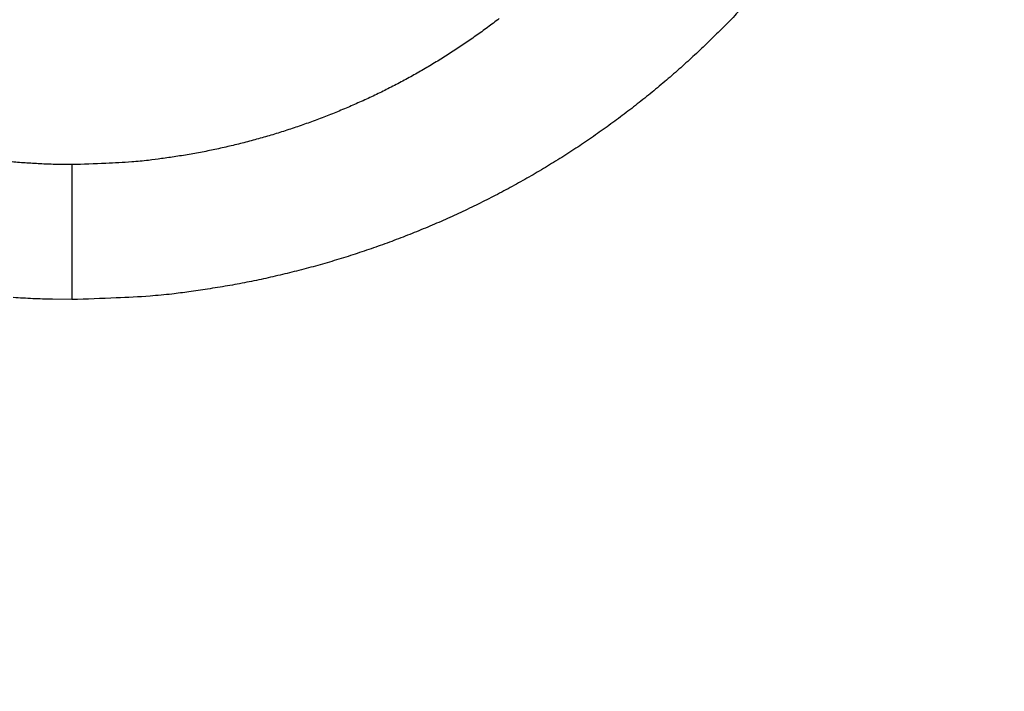
# Model space of a CAD drawing. Units: millimetres. Extents: x -1188 to 4, y 0 to 840.
# Drawn here: x -856 to -855, y 261 to 262 of the extents above; entities that cross this region are included whole.
import ezdxf

# ---------------------------------------------------------------- set-up
doc = ezdxf.new("R2010")
doc.units = ezdxf.units.MM
doc.header["$LTSCALE"] = 4
doc.layers.get('0').update_dxf_attribs({"lineweight": 25})

msp = doc.modelspace()

# ---------------------------------------------------------------- linework, layer by layer
at = {"linetype": 'Continuous'}
msp.add_line((-855.49999, 261.76363), (-855.49999, 261.6304), dxfattribs=at)
for points in [[(-966.91951, 220.0077, 0), (-966.63814, 220.0077)], [(-964.10588, 220.0077, 0), (-963.82452, 220.0077)], [(-1042.02998, 373.021, 0), (-1042.02998, 372.51298)], [(-1042.02998, 375.05307, 0), (-1042.02998, 374.54505)], [(-1043.02998, 333.88682, 0), (-1043.02998, 333.50568)], [(-1043.02998, 350.27587, 0), (-1043.02998, 349.89473)], [(-1043.02998, 347.98902, 0), (-1043.02998, 347.60788)], [(-1043.02998, 337.69823, 0), (-1043.02998, 337.31709)], [(-1043.02998, 344.9399, 0), (-1043.02998, 344.55876)], [(-1043.02998, 338.84165, 0), (-1043.02998, 338.46051)], [(-1042.02999, 338.98381, 0), (-1042.02999, 338.47579)], [(-1042.02999, 333.90363, 0), (-1042.02999, 333.39561)], [(-1043.02999, 364.37807, 0), (-1043.02999, 363.99693)], [(-1043.02999, 367.04606, 0), (-1043.02999, 366.66491)], [(-833.97003, 331.95641, 0), (-833.97003, 332.2248)], [(-1043.02999, 368.95176, 0), (-1043.02999, 368.57062)], [(-892.63339, 365.00995, 0.0000004), (-892.63341, 364.24246, 0.0000005), (-892.63342, 363.47498, 0.0000005), (-892.63344, 362.7075, 0.0000004), (-892.63346, 361.94001, 0.0000003), (-892.63347, 361.17253, 0.0000002), (-892.63349, 360.40505, 0.0000002), (-892.6335, 359.63757, 0.0000001), (-892.63352, 358.87009, 0), (-892.63353, 358.10261, -0.0000001), (-892.63355, 357.33512, -0.0000001), (-892.63356, 356.56764, -0.0000002), (-892.63358, 355.80016, -0.0000003), (-892.6336, 355.03268, -0.0000003), (-892.63361, 354.2652, -0.0000004), (-892.63363, 353.49772, -0.0000005), (-892.63365, 352.73024, -0.0000005), (-892.63368, 351.96275, -0.0000004), (-892.6337, 351.19527, -0.0000004), (-892.63372, 350.42779, -0.0000003), (-892.63375, 349.66032, -0.0000003), (-892.63378, 348.89284, -0.0000003), (-892.6338, 348.12536, -0.0000002), (-892.63383, 347.35788, -0.0000002), (-892.63386, 346.5904, -0.0000002), (-892.63389, 345.82293, -0.0000001), (-892.63392, 345.05545, -0.0000001), (-892.63395, 344.28797, -0.0000001), (-892.63398, 343.52049, 0), (-892.63401, 342.75302, 0), (-892.63404, 341.98554)], [(-1028.55942, 341.21778, -0.0000008), (-1028.55922, 341.98526, -0.0000005), (-1028.55901, 342.75275, -0.0000003), (-1028.55881, 343.52024, 0), (-1028.5586, 344.28772, 0.0000003), (-1028.5584, 345.05521, 0.0000005), (-1028.5582, 345.8227, 0.0000008), (-1028.558, 346.5902, 0.000001)], [(-1043.02999, 373.14431, 0), (-1043.02999, 372.76317)], [(-833.97003, 333.02661, 0), (-833.97003, 333.29274)], [(-1037.05303, 336.61413, 0.0000007), (-1037.05169, 338.14911, 0.0000006), (-1037.05035, 339.68409, 0.0000005), (-1037.04901, 341.21907, 0.0000003), (-1037.04767, 342.75405, 0.0000002), (-1037.04634, 344.28903, 0.0000001), (-1037.04501, 345.824, 0), (-1037.04367, 347.35898, -0.0000001), (-1037.04234, 348.89396, -0.0000002), (-1037.041, 350.42894, -0.0000003), (-1037.03967, 351.96392, -0.0000004), (-1037.03833, 353.4989, -0.0000005), (-1037.03698, 355.03389, -0.0000006), (-1037.03563, 356.56886, -0.0000007), (-1037.03428, 358.10378, -0.0000008)], [(-1043.02999, 376.95572, 0), (-1043.02999, 376.57458)], [(-1043.02999, 377.718, 0), (-1043.02999, 377.33686)], [(-1035.66428, 332.00827, 0.0000017), (-1035.66341, 333.54324, 0.0000015), (-1035.66255, 335.07821, 0.0000013), (-1035.66169, 336.61318, 0.0000011), (-1035.66084, 338.14816, 0.000001), (-1035.66, 339.68313, 0.0000008), (-1035.65916, 341.2181, 0.0000006), (-1035.65833, 342.75307, 0.0000004), (-1035.65749, 344.28805, 0.0000002), (-1035.65666, 345.82302, 0.0000001), (-1035.65583, 347.35799, -0.0000001), (-1035.65499, 348.89296, -0.0000003), (-1035.65416, 350.42794, -0.0000005), (-1035.65332, 351.96291, -0.0000007), (-1035.65247, 353.49788, -0.0000009), (-1035.65162, 355.03287, -0.000001), (-1035.65076, 356.56783, -0.0000012), (-1035.6499, 358.10275, -0.0000014), (-1035.64902, 359.63777, -0.0000016), (-1035.64814, 361.17295, -0.0000018)], [(-1043.03, 379.24256, 0), (-1043.03, 378.86142)], [(-892.63338, 374.21971, 0.0000013), (-892.63334, 373.45224, 0), (-892.63331, 372.68477, -0.000001), (-892.63327, 371.9173, -0.000002)], [(-883.23396, 344.41911, 0), (-883.2345, 345.04303, 0), (-883.23505, 345.67446, 0), (-883.23561, 346.31394, 0.0000001), (-883.23618, 346.96255, 0.0000001), (-883.23675, 347.62137, 0.0000001), (-883.23733, 348.28611, 0.0000001), (-883.23792, 348.95605, 0.0000001), (-883.23852, 349.64801, 0.0000001), (-883.23915, 350.36859, 0.0000001), (-883.23975, 351.05135, 0.0000001), (-883.24026, 351.63516, 0.0000001), (-883.24073, 352.17469, 0.0000001), (-883.24122, 352.73075, 0.0000001), (-883.24172, 353.29803, 0.0000001), (-883.24221, 353.86112, 0.0000001), (-883.2427, 354.42136, 0.0000002), (-883.2432, 354.98267, 0.0000002), (-883.24369, 355.5447, 0.0000002), (-883.24419, 356.10646, 0.0000002), (-883.24468, 356.66803, 0.0000002), (-883.24518, 357.22967, 0.0000002), (-883.24567, 357.79137, 0.0000002), (-883.24617, 358.35305, 0.0000003), (-883.24666, 358.9147, 0.0000003), (-883.24716, 359.47633, 0.0000003), (-883.24766, 360.03803, 0.0000003), (-883.24816, 360.59986, 0.0000003), (-883.24866, 361.16137, 0.0000003), (-883.24916, 361.72241, 0.0000003), (-883.24966, 362.2847, 0.0000004), (-883.25016, 362.84884, 0.0000004), (-883.25067, 363.40804, 0.0000004), (-883.25116, 363.95995, 0.0000004), (-883.25167, 364.53137, 0.0000004), (-883.25223, 365.15011, 0.0000005), (-883.25283, 365.80914, 0.0000005)], [(-1043.02998, 331.59998), (-1043.02998, 331.21884), (-1043.02998, 330.8377), (-1043.02998, 330.45655), (-1043.02998, 330.07541), (-1043.02998, 329.69429), (-1043.02998, 329.31313), (-1043.02998, 328.93194), (-1043.02998, 328.55085, 0), (-1043.02998, 328.16991, 0), (-1043.02998, 327.78857, 0), (-1043.02998, 327.40666, -0.0000001), (-1043.02999, 327.02629, -0.0000001), (-1043.02999, 326.64819, -0.0000001), (-1043.02999, 326.26401, -0.0000002), (-1043.02999, 325.87084, -0.0000001), (-1043.02999, 325.50172, 0.0000001), (-1043.02999, 325.16802, -0.0000004), (-1043.02999, 324.73944, -0.0000009), (-1043.03, 324.07933, -0.0000004), (-1043.03001, 323.21486, -0.0000002)], [(-1043.03, 381.52941, 0), (-1043.03, 381.14827)], [(-832.9705, 342.49519, 0), (-832.97049, 342.27387, 0), (-832.97048, 342.05255)], [(-824.64298, 359.87734, -0.0000016), (-824.64212, 361.80691, -0.0000014), (-824.64126, 363.72678, -0.0000011), (-824.64039, 365.6359, -0.0000009), (-824.63952, 367.53375, -0.0000006), (-824.63865, 369.41874, -0.0000004), (-824.63779, 371.29017, -0.0000001), (-824.63693, 373.14597, 0.0000002), (-824.63608, 374.98455, 0.0000005), (-824.63525, 376.80309, 0.0000008), (-824.63444, 378.60219, 0.0000011), (-824.63364, 380.37933, 0.0000014)], [(-1043.03, 383.81626, 0), (-1043.03, 383.43512)], [(-833.97003, 364.89787, 0), (-833.97003, 365.16705, 0), (-833.97003, 365.43513, 0), (-833.97004, 365.70234, 0), (-833.97004, 365.96886)], [(-832.97056, 344.04442, 0), (-832.97055, 343.8231)], [(-833.97004, 334.35135, 0), (-833.97004, 334.61451, 0), (-833.97004, 334.87709, 0), (-833.97004, 335.13905, 0), (-833.97004, 335.40041, 0), (-833.97004, 335.6611, 0), (-833.97004, 335.92115, 0), (-833.97004, 336.1805, 0), (-833.97004, 336.43922, 0), (-833.97004, 336.69734, 0), (-833.97005, 336.95486, 0), (-833.97005, 337.21172, 0), (-833.97005, 337.46801, 0), (-833.97005, 337.72373, 0), (-833.97005, 337.97866, 0), (-833.97005, 338.23269, 0), (-833.97005, 338.48678, -0.0000001), (-833.97005, 338.74124, -0.0000001), (-833.97005, 338.99235, 0), (-833.97005, 339.23878, -0.0000001), (-833.97005, 339.49533, -0.0000001), (-833.97005, 339.77579, -0.0000001), (-833.97005, 340.06806, -0.0000001), (-833.97005, 340.35854, -0.0000001), (-833.97005, 340.64687, -0.0000001), (-833.97005, 340.93497, -0.0000001), (-833.97005, 341.22271, -0.0000001), (-833.97005, 341.50957, -0.0000001), (-833.97005, 341.79562, -0.0000001), (-833.97005, 342.08095, -0.0000001), (-833.97005, 342.36559, -0.0000001), (-833.97005, 342.64947, -0.0000001), (-833.97005, 342.93264, -0.0000001), (-833.97005, 343.21506, -0.0000001), (-833.97005, 343.49678, 0), (-833.97005, 343.77776, 0), (-833.97005, 344.05803, 0), (-833.97004, 344.33756, 0), (-833.97004, 344.61639, 0), (-833.97004, 344.89449, 0), (-833.97004, 345.17189, 0), (-833.97004, 345.44855, 0), (-833.97004, 345.72452, 0), (-833.97004, 345.99977, 0), (-833.97004, 346.27431, 0), (-833.97004, 346.54814)], [(-883.21547, 323.47882, -0.0000006), (-883.21593, 323.98888, -0.0000006), (-883.21639, 324.49759, -0.0000006), (-883.21685, 325.00525, -0.0000005), (-883.21731, 325.51211, -0.0000005), (-883.21777, 326.01842, -0.0000005), (-883.21822, 326.52436, -0.0000005), (-883.21868, 327.03017, -0.0000005), (-883.21913, 327.53605, -0.0000004), (-883.21958, 328.04222, -0.0000004), (-883.22003, 328.54889, -0.0000004), (-883.22049, 329.05627, -0.0000004), (-883.22094, 329.56458, -0.0000004), (-883.22139, 330.07399, -0.0000004), (-883.22184, 330.58476, -0.0000003), (-883.2223, 331.09704, -0.0000003), (-883.22275, 331.61111, -0.0000003), (-883.22321, 332.12709, -0.0000003), (-883.22366, 332.64528, -0.0000003), (-883.22412, 333.1658, -0.0000003), (-883.22458, 333.68895, -0.0000002), (-883.22504, 334.21484, -0.0000002), (-883.22551, 334.74381, -0.0000002), (-883.22598, 335.27594, -0.0000002), (-883.22645, 335.81158, -0.0000002), (-883.22692, 336.35082, -0.0000002), (-883.22739, 336.89403, -0.0000001), (-883.22787, 337.44127, -0.0000001), (-883.22835, 337.99296, -0.0000001), (-883.22884, 338.54914, -0.0000001), (-883.22933, 339.11024, -0.0000001), (-883.22982, 339.67632, -0.0000001), (-883.23032, 340.24782, -0.0000001), (-883.23082, 340.82479, 0), (-883.23133, 341.40771, 0), (-883.23185, 341.99662)], [(-884.62544, 349.22967, 0), (-884.62564, 349.60024, 0), (-884.62584, 349.97406, 0), (-884.62604, 350.35095, 0.0000001), (-884.62624, 350.73106, 0.0000001), (-884.62644, 351.11511, 0.0000001), (-884.62665, 351.50362, 0.0000001), (-884.62686, 351.89365, 0.0000001), (-884.62706, 352.2845, 0.0000001), (-884.62728, 352.6875, 0.0000001), (-884.6275, 353.10687, 0.0000001), (-884.62771, 353.49766, 0.0000001), (-884.62788, 353.81862, 0.0000001), (-884.62804, 354.10848, 0.0000001), (-884.6282, 354.41013, 0.0000001), (-884.62836, 354.72057, 0.0000002), (-884.62853, 355.02988, 0.0000002), (-884.62869, 355.3395, 0.0000003), (-884.62886, 355.65286, 0.0000003)], [(-1042.02998, 378.60919, 0), (-1042.02998, 378.10117)], [(-833.97003, 347.09368, 0), (-833.97003, 347.3654)], [(-833.97002, 330.06242, 0), (-833.97002, 330.33467)], [(-892.63407, 341.21806, 0.0000001), (-892.6341, 340.45058, 0.0000001), (-892.63412, 339.68311, 0.0000001), (-892.63415, 338.91563, 0.0000001), (-892.63418, 338.14815, 0.0000002), (-892.63421, 337.38067, 0.0000002), (-892.63424, 336.61319, 0.0000002), (-892.63426, 335.84574, 0.0000003), (-892.63429, 335.07823, 0.0000003), (-892.63431, 334.31065, 0.0000003), (-892.63433, 333.54327, 0.0000004), (-892.63436, 332.77618, 0.0000004), (-892.63438, 332.00831, 0.0000005), (-892.63439, 331.23927, 0.0000005), (-892.63441, 330.47334, 0.0000005), (-892.63443, 329.71199, 0.0000006), (-892.63444, 328.93837, 0.0000007), (-892.63446, 328.14667, 0.0000006), (-892.63447, 327.40339, 0.0000001), (-892.63447, 326.73142, 0.0000009), (-892.63448, 325.86841, 0.0000017), (-892.63448, 324.53918, 0.0000008), (-892.63448, 322.79843, 0.0000004)], [(-901.66814, 220.00774, 0.000001), (-901.39513, 220.00775, 0.0000009), (-901.12264, 220.00776, 0.0000007), (-900.85045, 220.00778, 0.0000006), (-900.57833, 220.00779, 0.0000004), (-900.30607, 220.0078, 0.0000003), (-900.03346, 220.00782, 0.0000001), (-899.76026, 220.00783, 0), (-899.4863, 220.00785, -0.0000002), (-899.2113, 220.00786, -0.0000003), (-898.93509, 220.00787, -0.0000005), (-898.65741, 220.00789, -0.0000006), (-898.37807, 220.0079, -0.0000007), (-898.09679, 220.00791, -0.0000009), (-897.81341, 220.00792, -0.000001), (-897.5276, 220.00793, -0.0000011), (-897.23922, 220.00794, -0.0000013), (-896.94792, 220.00795, -0.0000014), (-896.65351, 220.00795, -0.0000015), (-896.35557, 220.00796, -0.0000016)], [(-892.00558, 363.47503, 0.0000006), (-892.00495, 362.70753, 0.0000004), (-892.00432, 361.94004, 0.0000001), (-892.00368, 361.17255, -0.0000001), (-892.00305, 360.40505, -0.0000002), (-892.00242, 359.63756, -0.0000005), (-892.00179, 358.87007, -0.0000007), (-892.00116, 358.10258, -0.0000009)], [(-832.97053, 378.35138, 0), (-832.97054, 378.13002, 0), (-832.97055, 377.90866, 0), (-832.97057, 377.6873, 0), (-832.97058, 377.46595, 0.0000001), (-832.97059, 377.24459, 0.0000001), (-832.9706, 377.02323, 0.0000001), (-832.97061, 376.80188, 0.0000001), (-832.97062, 376.58053, 0.0000001), (-832.97063, 376.35917, 0.0000001), (-832.97064, 376.13782, 0.0000001), (-832.97065, 375.91647, 0.0000001), (-832.97066, 375.69512, 0.0000001), (-832.97068, 375.47376, 0.0000001), (-832.97069, 375.25241, 0.0000001), (-832.9707, 375.03106, 0.0000001), (-832.97071, 374.80971, 0.0000001), (-832.97072, 374.58836, 0.0000001), (-832.97073, 374.36701, 0.0000001), (-832.97074, 374.14566, 0.0000001), (-832.97075, 373.92432, 0.0000001), (-832.97076, 373.70297, 0.0000001), (-832.97077, 373.48162, 0.0000002), (-832.97077, 373.26027, 0.0000002)], [(-833.97002, 351.35754, 0), (-833.97001, 351.61818, 0), (-833.97001, 351.87813, 0), (-833.97001, 352.13741, 0), (-833.97001, 352.396, 0), (-833.97001, 352.65393, 0), (-833.97001, 352.91116, 0), (-833.97001, 353.16774, 0), (-833.97001, 353.42363, 0), (-833.97001, 353.67886, 0), (-833.97001, 353.93339, 0.0000001), (-833.97001, 354.1873, 0.0000001), (-833.97001, 354.44059, 0.0000001), (-833.97001, 354.69306, 0.0000001), (-833.97, 354.94462, 0.0000001), (-833.97, 355.19617, 0.0000001), (-833.97, 355.448, 0.0000001), (-833.97, 355.69662, 0.0000001), (-833.97, 355.9408, 0.0000001), (-833.97, 356.19443, 0.0000001), (-833.97, 356.47077, 0.0000001), (-833.97, 356.76034, 0.0000001), (-833.97, 357.05197, 0.0000001), (-833.97, 357.34312, 0.0000001), (-833.97, 357.63328, 0.0000001), (-833.97001, 357.92254, 0.0000001), (-833.97001, 358.21099, 0.0000001), (-833.97001, 358.49866, 0.0000001), (-833.97001, 358.78548, 0.0000001), (-833.97001, 359.0715, 0.0000001), (-833.97001, 359.35669, 0.0000001), (-833.97001, 359.6411, 0.0000001), (-833.97001, 359.92469, 0.0000001), (-833.97001, 360.2075, 0), (-833.97001, 360.4895, 0), (-833.97001, 360.77073, 0), (-833.97001, 361.05117, 0), (-833.97001, 361.33084, 0), (-833.97002, 361.60973, 0), (-833.97002, 361.88786, 0), (-833.97002, 362.16521, 0), (-833.97002, 362.44182, 0), (-833.97002, 362.71767, 0), (-833.97002, 362.99277, 0), (-833.97002, 363.26711, 0), (-833.97002, 363.54073, 0), (-833.97003, 363.8136, 0), (-833.97003, 364.08574, 0), (-833.97003, 364.35712, 0), (-833.97003, 364.62784)], [(-832.97097, 356.43858, 0.0000002), (-832.97097, 356.21725, 0.0000002), (-832.97096, 355.99592, 0.0000002), (-832.97096, 355.77459, 0.0000002), (-832.97095, 355.55326, 0.0000002), (-832.97095, 355.33193, 0.0000002), (-832.97094, 355.1106, 0.0000002), (-832.97094, 354.88928, 0.0000002), (-832.97093, 354.66795, 0.0000002), (-832.97093, 354.44662, 0.0000002), (-832.97092, 354.22529, 0.0000002), (-832.97091, 354.00397, 0.0000001), (-832.97091, 353.78264, 0.0000001), (-832.9709, 353.56131, 0.0000001), (-832.9709, 353.33998, 0.0000001), (-832.97089, 353.11866, 0.0000001), (-832.97088, 352.89733, 0.0000001), (-832.97088, 352.67601, 0.0000001), (-832.97087, 352.45468, 0.0000001), (-832.97086, 352.23335, 0.0000001), (-832.97086, 352.01203, 0.0000001), (-832.97085, 351.7907, 0.0000001), (-832.97084, 351.56938, 0.0000001), (-832.97084, 351.34805, 0.0000001), (-832.97083, 351.12673, 0.0000001), (-832.97082, 350.9054, 0.0000001), (-832.97081, 350.68408, 0.0000001), (-832.97081, 350.46275, 0.0000001), (-832.9708, 350.24143, 0.0000001), (-832.97079, 350.02011, 0.0000001), (-832.97078, 349.79878, 0.0000001), (-832.97078, 349.57746, 0.0000001), (-832.97077, 349.35613, 0.0000001), (-832.97076, 349.13481, 0.0000001), (-832.97075, 348.91349, 0.0000001), (-832.97074, 348.69216, 0.0000001), (-832.97073, 348.47084, 0.0000001), (-832.97073, 348.24952, 0.0000001), (-832.97072, 348.0282, 0.0000001), (-832.97071, 347.80687, 0.0000001), (-832.9707, 347.58555, 0.0000001), (-832.97069, 347.36423, 0.0000001), (-832.97068, 347.14291, 0.0000001), (-832.97068, 346.92159, 0.0000001), (-832.97067, 346.70026, 0.0000001), (-832.97066, 346.47894, 0), (-832.97065, 346.25762, 0), (-832.97064, 346.0363, 0), (-832.97063, 345.81498, 0), (-832.97062, 345.59366, 0), (-832.97061, 345.37234, 0), (-832.9706, 345.15102, 0), (-832.9706, 344.9297, 0), (-832.97059, 344.70838, 0), (-832.97058, 344.48706, 0), (-832.97057, 344.26574)], [(-833.97, 323.08405, 0.0000001), (-833.97, 323.36915, 0.0000001), (-833.97, 323.65377, 0.0000001), (-833.97, 323.93794, 0.0000001), (-833.97, 324.22162, 0.0000001), (-833.97, 324.50483, 0.0000001), (-833.97001, 324.78754, 0.0000001), (-833.97001, 325.06978, 0.0000001), (-833.97001, 325.35152, 0.0000001), (-833.97001, 325.63278, 0.0000001), (-833.97001, 325.91352, 0.0000001), (-833.97001, 326.19378, 0), (-833.97001, 326.47352, 0), (-833.97001, 326.75275, 0), (-833.97001, 327.03147, 0), (-833.97001, 327.30968, 0), (-833.97001, 327.58735, 0), (-833.97001, 327.86451, 0), (-833.97001, 328.14113, 0), (-833.97001, 328.41724, 0), (-833.97001, 328.69279, 0), (-833.97002, 328.96781, 0), (-833.97002, 329.24228, 0), (-833.97002, 329.51622, 0), (-833.97002, 329.78959)], [(-832.97047, 341.83123, 0), (-832.97046, 341.60991, 0), (-832.97045, 341.3886, 0), (-832.97044, 341.16728, 0), (-832.97043, 340.94596, 0), (-832.97042, 340.72464, 0), (-832.97042, 340.50333, 0), (-832.97041, 340.28201, 0), (-832.9704, 340.06069, 0), (-832.97039, 339.83937, 0), (-832.97038, 339.61806, 0), (-832.97037, 339.39674, -0.0000001), (-832.97036, 339.17542, -0.0000001), (-832.97035, 338.95411, -0.0000001), (-832.97035, 338.73279, -0.0000001), (-832.97034, 338.51148, -0.0000001), (-832.97033, 338.29016, -0.0000001), (-832.97032, 338.06884, -0.0000001), (-832.97031, 337.84753, -0.0000001), (-832.9703, 337.62621, -0.0000001), (-832.9703, 337.4049, -0.0000001), (-832.97029, 337.18358, -0.0000001), (-832.97028, 336.96227, -0.0000001), (-832.97027, 336.74095, -0.0000001), (-832.97026, 336.51964, -0.0000001), (-832.97026, 336.29832, -0.0000001), (-832.97025, 336.07701, -0.0000001), (-832.97024, 335.85569, -0.0000001), (-832.97023, 335.63438, -0.0000001), (-832.97023, 335.41307, -0.0000001), (-832.97022, 335.19175, -0.0000001), (-832.97021, 334.97044, -0.0000001), (-832.9702, 334.74912, -0.0000001), (-832.9702, 334.52781, -0.0000001), (-832.97019, 334.3065, -0.0000001), (-832.97018, 334.08518, -0.0000001), (-832.97018, 333.86387, -0.0000001), (-832.97017, 333.64256, -0.0000001), (-832.97016, 333.42124, -0.0000001), (-832.97016, 333.19993, -0.0000001), (-832.97015, 332.97862, -0.0000001), (-832.97014, 332.75731, -0.0000001), (-832.97014, 332.53599, -0.0000001), (-832.97013, 332.31468, -0.0000001), (-832.97013, 332.09337, -0.0000001), (-832.97012, 331.87206, -0.0000001), (-832.97012, 331.65075, -0.0000001), (-832.97011, 331.42943, -0.0000001), (-832.9701, 331.20812, -0.0000001), (-832.9701, 330.98681, -0.0000001), (-832.97009, 330.7655, -0.0000001), (-832.97009, 330.54419, -0.0000001), (-832.97008, 330.32288, -0.0000001), (-832.97008, 330.10157, -0.0000001), (-832.97008, 329.88025, -0.0000001), (-832.97007, 329.65894, -0.0000001), (-832.97007, 329.43763, -0.0000001), (-832.97006, 329.21632, -0.0000001), (-832.97006, 328.99501, -0.0000001), (-832.97005, 328.7737, -0.0000001), (-832.97005, 328.55239, 0), (-832.97005, 328.33108)], [(-833.97006, 370.3931, 0), (-833.97006, 370.64729, 0), (-833.97007, 370.90081, 0), (-833.97007, 371.15363)], [(-919.65066, 220.0077, 0.0000001), (-919.36977, 220.0077, 0.0000002), (-919.08902, 220.0077, 0.0000002), (-918.80822, 220.0077, 0.0000002), (-918.52738, 220.0077, 0.0000002), (-918.24656, 220.0077, 0.0000002), (-917.96574, 220.0077, 0.0000001), (-917.68492, 220.0077, 0.0000001), (-917.4041, 220.0077, 0.0000001), (-917.12328, 220.00771, 0.0000001), (-916.84246, 220.00771, 0.0000001), (-916.56164, 220.00771, 0.0000001), (-916.28083, 220.00771, 0.0000001), (-916.00001, 220.00771, 0.0000001), (-915.71919, 220.00772, 0), (-915.43837, 220.00772, 0), (-915.15755, 220.00772, 0), (-914.87673, 220.00772)], [(-884.62055, 340.0636, -0.0000004), (-884.62073, 340.38436, -0.0000003), (-884.6209, 340.70611, -0.0000003), (-884.62108, 341.02859, -0.0000003), (-884.62125, 341.35189, -0.0000003), (-884.62143, 341.67621, -0.0000003), (-884.6216, 342.00159, -0.0000003), (-884.62178, 342.32813, -0.0000002), (-884.62195, 342.65587, -0.0000002), (-884.62213, 342.98494, -0.0000002), (-884.62231, 343.31538, -0.0000002), (-884.62248, 343.64732, -0.0000002), (-884.62266, 343.98079, -0.0000002), (-884.62284, 344.31593, -0.0000002), (-884.62302, 344.65277, -0.0000001), (-884.6232, 344.99146, -0.0000001), (-884.62338, 345.332, -0.0000001), (-884.62356, 345.67458, -0.0000001), (-884.62374, 346.01919, -0.0000001), (-884.62393, 346.36602, -0.0000001), (-884.62411, 346.71505, -0.0000001), (-884.6243, 347.06649, 0), (-884.62449, 347.42032, 0), (-884.62468, 347.77674)], [(-920.21326, 220.0077, 0), (-919.93188, 220.0077)], [(-832.97044, 380.12228, 0), (-832.97045, 379.90091, 0), (-832.97046, 379.67955, 0), (-832.97048, 379.45818, 0), (-832.97049, 379.23682)], [(-914.03427, 220.00773, 0), (-913.75345, 220.00773, 0), (-913.47263, 220.00773, -0.0000001), (-913.19181, 220.00773, -0.0000001), (-912.91099, 220.00774, -0.0000001), (-912.63017, 220.00774, -0.0000001), (-912.34935, 220.00774, -0.0000001), (-912.06853, 220.00774, -0.0000001), (-911.78771, 220.00774, -0.0000001), (-911.50689, 220.00774, -0.0000001), (-911.22607, 220.00775, -0.0000002), (-910.94526, 220.00775, -0.0000002), (-910.66443, 220.00775, -0.0000002), (-910.3836, 220.00775, -0.0000002), (-910.1028, 220.00775, -0.0000002), (-909.82202, 220.00775, -0.0000002), (-909.54116, 220.00775, -0.0000002), (-909.26015, 220.00775, -0.0000002), (-908.97952, 220.00775, -0.0000002), (-908.69893, 220.00775, -0.0000003), (-908.41365, 220.00774, -0.0000004), (-908.11972, 220.00774, -0.0000004), (-907.82336, 220.00774, -0.0000004), (-907.53114, 220.00774, -0.0000004), (-907.24227, 220.00773, -0.0000003), (-906.95498, 220.00773, -0.0000002), (-906.66923, 220.00773, -0.0000001), (-906.38535, 220.00772, -0.0000001), (-906.10312, 220.00772)], [(-833.97007, 371.40595, 0), (-833.97007, 371.65789, 0), (-833.97007, 371.90933, 0), (-833.97007, 372.16005, 0), (-833.97007, 372.41011, 0), (-833.97007, 372.65951, 0), (-833.97008, 372.90828, 0), (-833.97008, 373.15639, 0), (-833.97008, 373.40388, -0.0000001), (-833.97008, 373.65071, -0.0000001), (-833.97008, 373.89693, -0.0000001), (-833.97008, 374.14251, -0.0000001), (-833.97008, 374.38748, -0.0000001), (-833.97008, 374.63181, -0.0000001), (-833.97008, 374.87554, -0.0000001), (-833.97008, 375.11864, -0.0000001), (-833.97008, 375.36115, -0.0000001), (-833.97008, 375.60304, -0.0000001), (-833.97008, 375.84434, -0.0000001), (-833.97008, 376.08503, -0.0000001), (-833.97008, 376.32514, -0.0000001), (-833.97008, 376.56465, -0.0000001), (-833.97008, 376.80358, -0.0000001), (-833.97008, 377.04191, -0.0000001), (-833.97008, 377.27969, -0.0000001), (-833.97008, 377.5169, -0.0000001), (-833.97008, 377.7535, -0.0000001), (-833.97008, 377.98942, -0.0000001), (-833.97008, 378.22503, -0.0000001), (-833.97008, 378.46041, -0.0000001), (-833.97008, 378.69431, -0.0000001), (-833.97008, 378.92628, -0.0000001), (-833.97008, 379.16138, -0.0000001), (-833.97008, 379.40132, -0.0000001), (-833.97007, 379.62626, 0), (-833.97007, 379.82935, -0.0000002)], [(-1042.02999, 331.87157), (-1042.02999, 331.36354, -0.0000001), (-1042.02999, 330.85546, -0.0000001), (-1042.02999, 330.3475, -0.0000002), (-1042.02999, 329.83975, -0.0000003), (-1042.02999, 329.33147, -0.0000004), (-1042.02999, 328.82242, -0.0000005), (-1042.03, 328.31543, -0.0000005), (-1042.03, 327.81148, -0.0000007), (-1042.03001, 327.2994, -0.000001), (-1042.03002, 326.77536, -0.0000008), (-1042.03003, 326.28336, -0.0000001), (-1042.03004, 325.83857, -0.0000014), (-1042.03005, 325.26733, -0.0000028), (-1042.03009, 324.38749, -0.0000014), (-1042.03014, 323.23526, -0.0000007)], [(-874.35153, 220.00779, -0.0000011), (-874.06974, 220.00778, -0.0000007), (-873.7881, 220.00776, -0.0000004), (-873.50701, 220.00775, 0), (-873.22639, 220.00774, 0.0000004), (-872.94429, 220.00773, 0.0000009), (-872.66011, 220.00772, 0.0000012), (-872.38156, 220.00771, 0.0000013)], [(-893.48382, 220.0079, -0.0000006), (-893.20241, 220.00789, -0.0000005), (-892.92103, 220.00788, -0.0000004), (-892.63968, 220.00786, -0.0000003), (-892.35832, 220.00785, -0.0000002), (-892.07696, 220.00784, -0.0000001), (-891.79559, 220.00783, 0), (-891.51423, 220.00781, 0.0000001), (-891.23287, 220.0078, 0.0000002), (-890.95151, 220.00779, 0.0000003), (-890.67014, 220.00778, 0.0000004), (-890.38878, 220.00776, 0.0000005), (-890.10744, 220.00775, 0.0000006), (-889.82605, 220.00774, 0.0000007), (-889.54459, 220.00773, 0.0000008), (-889.26333, 220.00772, 0.0000009)], [(-1042.02998, 380.13324, 0.0000001), (-1042.02998, 379.62523, -0.0000001), (-1042.02998, 379.11721)], [(-833.97007, 380.48731, -0.0000002), (-833.97006, 381.00804, -0.0000001)], [(-1037.01893, 374.98859, -0.0000004), (-1037.01766, 376.33254, -0.0000027)], [(-824.63006, 388.80698, 0.0000005), (-824.6295, 390.21526, 0.0000048)], [(-832.97004, 328.10977, 0.0000001), (-832.97004, 327.88846, 0.0000001), (-832.97003, 327.66715, 0.0000002), (-832.97003, 327.44584, 0.0000003), (-832.97002, 327.22453, 0.0000003)], [(-1029.214, 341.98552, 0.0000002), (-1029.2142, 341.21803, 0.0000005), (-1029.21441, 340.45055, 0.0000007), (-1029.21461, 339.68306, 0.000001), (-1029.2148, 338.91558, 0.0000013), (-1029.21499, 338.14809, 0.0000015), (-1029.21518, 337.3806, 0.0000018), (-1029.21536, 336.61312, 0.000002), (-1029.21553, 335.84566, 0.0000023), (-1029.2157, 335.07815, 0.0000025), (-1029.21586, 334.31056, 0.0000028), (-1029.21601, 333.54318, 0.000003), (-1029.21615, 332.77609, 0.0000033), (-1029.21628, 332.00821, 0.0000037), (-1029.2164, 331.23917, 0.0000038), (-1029.2165, 330.47324, 0.0000037), (-1029.21659, 329.7119, 0.0000044), (-1029.21667, 328.93828, 0.0000058), (-1029.21674, 328.14659, 0.0000044), (-1029.21679, 327.40332, 0.0000011), (-1029.21683, 326.73135, 0.000007), (-1029.21684, 325.86835, 0.0000132), (-1029.2168, 324.53914, 0.0000065), (-1029.21672, 322.79843, 0.0000034)], [(-1029.21169, 351.19537, -0.0000028), (-1029.21185, 350.42788, -0.0000025), (-1029.21203, 349.66039, -0.0000023), (-1029.21221, 348.89291, -0.000002), (-1029.21239, 348.12542, -0.0000018), (-1029.21258, 347.35793, -0.0000015), (-1029.21278, 346.59044, -0.0000013), (-1029.21298, 345.82296, -0.000001), (-1029.21318, 345.05547, -0.0000008), (-1029.21338, 344.28798, -0.0000005), (-1029.21359, 343.52049, -0.0000003), (-1029.2138, 342.75301)], [(-905.82234, 220.00772, 0.0000001), (-905.54286, 220.00771, 0.0000001), (-905.26464, 220.00771, 0.0000002), (-904.98738, 220.0077, 0.0000003), (-904.71096, 220.0077, 0.0000004), (-904.43564, 220.0077, 0.0000005), (-904.16147, 220.0077, 0.0000005), (-903.8866, 220.0077, 0.0000006), (-903.60917, 220.0077, 0.0000009), (-903.32979, 220.0077, 0.0000016)], [(-892.01314, 372.68499, 0.0000008), (-892.01248, 371.91749, -0.0000004), (-892.01183, 371.14999, -0.0000018)], [(-883.26198, 375.71314, 0.0000007), (-883.26244, 376.19795, 0.0000002), (-883.26285, 376.63328, 0.000001)], [(-867.14295, 220.0074, -0.0000009), (-866.92419, 220.00737, -0.0000006), (-866.70829, 220.00735, -0.0000003), (-866.49458, 220.00732, -0.0000001), (-866.28228, 220.00729, 0.0000002), (-866.07071, 220.00726, 0.0000004), (-865.85919, 220.00724, 0.0000007), (-865.647, 220.00721, 0.000001)], [(-832.96986, 324.12621, 0.0000002), (-832.96985, 323.93245, 0.0000043)], [(-886.0457, 220.00767, -0.000001), (-885.76034, 220.00766, -0.0000008), (-885.48092, 220.00765, -0.0000006), (-885.20671, 220.00764, -0.0000002), (-884.93703, 220.00763, 0.0000001), (-884.67028, 220.00762, 0.0000005), (-884.40581, 220.00761, 0.0000008), (-884.14636, 220.0076, 0.0000012)], [(-857.39959, 220.00747, -0.0000002), (-857.12951, 220.00752, -0.0000001), (-856.8851, 220.00756, 0.0000022)], [(-887.57515, 220.0077, 0.0000002), (-887.26082, 220.00769, -0.0000007), (-886.93938, 220.00769, -0.0000017)], [(-878.89257, 220.00773, -0.0000002), (-878.62817, 220.00775, -0.0000004), (-878.36363, 220.00776, -0.0000006), (-878.09792, 220.00777, -0.0000008), (-877.82985, 220.00778, -0.000001), (-877.5582, 220.00779, -0.0000012), (-877.2816, 220.0078, -0.0000013)], [(-881.64026, 220.00761, 0.0000012), (-881.36243, 220.00762, 0.0000011), (-881.08522, 220.00763, 0.000001), (-880.80852, 220.00764, 0.0000009), (-880.53206, 220.00765, 0.0000008), (-880.25433, 220.00766, 0.0000006), (-879.97449, 220.00768, 0.0000005), (-879.69667, 220.00769, 0.0000004), (-879.42502, 220.0077, 0.0000002), (-879.15777, 220.00772)], [(-854.83915, 261.91742, -0.0049255), (-854.85192, 261.90408, -0.0049447), (-854.86498, 261.89098, -0.0049614), (-854.87832, 261.87813, -0.0049849), (-854.89193, 261.86553, -0.0050053), (-854.90582, 261.85318, -0.005033), (-854.91998, 261.8411, -0.0050567), (-854.9344, 261.82929, -0.0050879), (-854.94908, 261.81777, -0.0051148), (-854.96403, 261.80652, -0.0051499), (-854.97923, 261.79558, -0.0051785), (-854.99468, 261.78493, -0.0052136), (-855.01038, 261.7746, -0.0052476), (-855.02632, 261.76458, -0.0052949), (-855.04251, 261.75489, -0.0053097), (-855.05893, 261.74552, -0.0053044), (-855.07558, 261.73649, -0.0052826), (-855.09245, 261.72779, -0.0052469), (-855.10953, 261.71945, -0.0052202), (-855.1268, 261.71144, -0.0052015), (-855.14427, 261.70379, -0.0051835), (-855.16192, 261.69648, -0.0051674), (-855.17974, 261.68955, -0.0051609), (-855.19773, 261.68296, -0.0051653), (-855.21587, 261.67676, -0.0051495), (-855.23414, 261.67091, -0.0051202), (-855.25255, 261.66545, -0.0051698), (-855.2711, 261.66036, -0.0052877), (-855.2898, 261.65566, -0.0051459), (-855.30852, 261.65134, -0.004813), (-855.32723, 261.64743, -0.005342), (-855.34633, 261.64389, -0.0064233), (-855.36597, 261.64075, -0.0048744), (-855.38445, 261.63804, -0.0016131), (-855.40121, 261.63578, -0.0069741), (-855.42282, 261.63382, -0.0121823), (-855.4562, 261.63202, -0.0059658), (-855.49997, 261.6304, -0.0031467)], [(-855.0781, 261.90778, -0.0051206), (-855.08954, 261.89913, -0.0051566), (-855.10118, 261.89071, -0.0051862), (-855.11301, 261.88252, -0.0052223), (-855.12504, 261.87457, -0.0052573), (-855.13725, 261.86686, -0.0053056), (-855.14965, 261.85941, -0.0053214), (-855.16222, 261.8522, -0.0053171), (-855.17497, 261.84525, -0.0052962), (-855.18789, 261.83856, -0.0052614), (-855.20097, 261.83214, -0.0052355), (-855.2142, 261.82598, -0.0052177), (-855.22758, 261.82009, -0.0052005), (-855.24109, 261.81447, -0.0051852), (-855.25474, 261.80914, -0.0051795), (-855.26851, 261.80407, -0.0051847), (-855.2824, 261.7993, -0.0051696), (-855.2964, 261.7948, -0.0051409), (-855.3105, 261.7906, -0.0051914), (-855.3247, 261.78669, -0.0053105), (-855.33902, 261.78307, -0.0051687), (-855.35336, 261.77975, -0.0048348), (-855.36769, 261.77674, -0.0053668), (-855.38231, 261.77402, -0.006454), (-855.39735, 261.77161, -0.004898), (-855.41151, 261.76952, -0.0016208), (-855.42434, 261.76778, -0.0070087), (-855.44089, 261.76628, -0.0122444), (-855.46645, 261.7649, -0.0059966), (-855.49997, 261.76366, -0.003163)], [(-855.49997, 261.76366), (-855.51477, 261.76382, -0.0054882), (-855.52956, 261.76431, -0.0055179), (-855.54433, 261.76514, -0.0054981), (-855.55907, 261.76628, -0.0054342)], [(-855.49997, 261.6304), (-855.5193, 261.63062, -0.0054602), (-855.5386, 261.63126, -0.0054896), (-855.55789, 261.63233, -0.00547)]]:
    msp.add_lwpolyline(points, format="xyb", dxfattribs=at)
for radius in [14.35, 7]:
    msp.add_circle((-855.49999, 257.29844), radius, dxfattribs=at)
for radius, start, end in [(14.5, 351.77686, 346.485552), (6.5, 0.7915031, 89.999999)]:
    msp.add_arc((-855.49999, 257.29844), radius, start, end, dxfattribs=at)

doc.saveas('drawing.dxf')
